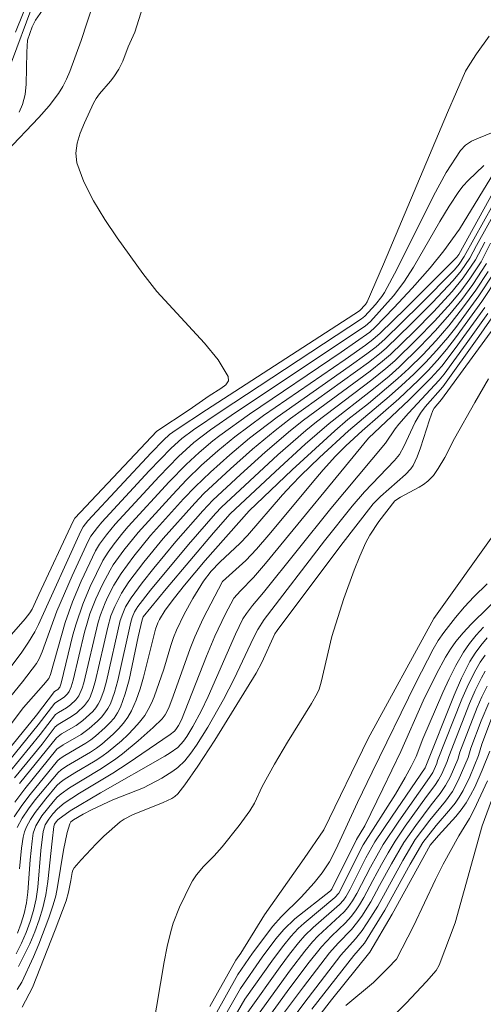
# Model space of a CAD drawing. Units: metres. Extents: x 285041 to 285557, y 1669911 to 1670476.
# Drawn here: x 285336 to 285357, y 1670273 to 1670317 of the extents above; entities that cross this region are included whole.
import ezdxf

# ---------------------------------------------------------------- set-up
doc = ezdxf.new("R2010")
doc.units = ezdxf.units.M
doc.header["$MEASUREMENT"] = 0
doc.layers.add('Curvas_Intermediarias', color=7, linetype='Continuous', lineweight=9, true_color=0x783c14)
doc.layers.add('Curvas_Mestras', color=7, linetype='Continuous', lineweight=20, true_color=0x783c14)

msp = doc.modelspace()

# ---------------------------------------------------------------- linework, layer by layer
at = {"layer": 'Curvas_Intermediarias', "flags": 128}
for points, elevation in [([(285342.133, 1670320.004), (285341.111, 1670316.769), (285340.809, 1670316.098), (285340.578, 1670315.457), (285340.393, 1670315.098), (285340.177, 1670314.756), (285340.024, 1670314.557), (285339.521, 1670313.983), (285339.376, 1670313.781), (285339.26, 1670313.564), (285338.852, 1670312.683), (285338.659, 1670312.224), (285338.517, 1670311.766), (285338.456, 1670311.319), (285338.508, 1670310.892), (285338.824, 1670310.032), (285339.252, 1670309.181), (285339.762, 1670308.341), (285340.322, 1670307.514), (285341.476, 1670305.905), (285342.111, 1670305.1), (285342.823, 1670304.313), (285344.252, 1670302.78), (285344.859, 1670302.024), (285345.318, 1670301.27), (285345.328, 1670301.086), (285345.204, 1670300.907), (285344.989, 1670300.734), (285344.458, 1670300.408), (285343.561, 1670299.783), (285342.1, 1670298.823), (285338.42, 1670294.9), (285338.337, 1670294.773), (285336.805, 1670291.475), (285336.495, 1670290.816), (285336.398, 1670290.64), (285336.19, 1670290.378), (285335.574, 1670289.667)], 177), ([(285335.754, 1670316.756), (285336.465, 1670318.562)], 181), ([(285335.912, 1670313.158), (285336.069, 1670313.515), (285336.178, 1670313.961), (285336.231, 1670314.425), (285336.255, 1670315.869), (285336.293, 1670316.405), (285336.501, 1670317.007), (285336.645, 1670317.299), (285337.285, 1670318.204)], 179), ([(285339.256, 1670318.075), (285338.698, 1670316.392), (285338.192, 1670314.996), (285338.048, 1670314.649), (285337.883, 1670314.316), (285337.687, 1670314.004), (285337.262, 1670313.453), (285336.803, 1670312.924), (285335.341, 1670311.391)], 178), ([(285357.056, 1670316.586), (285356.488, 1670315.79), (285356.181, 1670315.327), (285355.994, 1670315.009), (285355.176, 1670313.148), (285352.295, 1670306.333), (285351.561, 1670304.637), (285351.482, 1670304.509), (285351.215, 1670304.231), (285344.344, 1670299.781), (285342.979, 1670298.884), (285342.678, 1670298.665), (285342.402, 1670298.415), (285341.855, 1670297.847), (285338.997, 1670294.782), (285338.79, 1670294.51), (285338.68, 1670294.32), (285336.777, 1670290.116), (285336.617, 1670289.798), (285336.339, 1670289.328), (285336.031, 1670288.876), (285335.19, 1670287.75)], 176), ([(285358.168, 1670311.909), (285355.715, 1670307.905), (285355.017, 1670306.932), (285354.398, 1670306.162), (285353.592, 1670305.256), (285352.765, 1670304.367), (285351.926, 1670303.491), (285351.68, 1670303.269), (285350.389, 1670302.37), (285346.278, 1670299.585), (285344.943, 1670298.629), (285344.627, 1670298.381), (285344.013, 1670297.86), (285343.424, 1670297.313), (285342.665, 1670296.541), (285340.819, 1670294.527), (285340.574, 1670294.244), (285340.179, 1670293.743), (285339.914, 1670293.378), (285339.681, 1670292.995), (285339.108, 1670291.836), (285338.772, 1670291.04), (285338.47, 1670290.149), (285338.333, 1670289.655), (285337.801, 1670287.487), (285337.735, 1670287.298), (285337.65, 1670287.206), (285337.496, 1670287.105), (285336.689, 1670286.05), (285334.999, 1670283.969)], 173), ([(285333.88, 1670283.445), (285336.114, 1670286.397), (285337.014, 1670287.409), (285337.252, 1670287.698), (285337.316, 1670287.878), (285337.979, 1670290.218), (285338.315, 1670291.146), (285338.706, 1670292.071), (285339.352, 1670293.431), (285339.527, 1670293.732), (285339.837, 1670294.157), (285340.226, 1670294.628), (285342.214, 1670296.786), (285343.084, 1670297.679), (285343.776, 1670298.306), (285344.517, 1670298.874), (285345.644, 1670299.652), (285351.472, 1670303.547), (285351.71, 1670303.755), (285352.745, 1670304.91), (285353.212, 1670305.525), (285353.641, 1670306.19), (285354.837, 1670308.251), (285355.246, 1670308.93), (285355.68, 1670309.59), (285355.88, 1670309.845), (285356.103, 1670310.084), (285356.812, 1670310.767)], 174), ([(285357.45, 1670309.971), (285355.692, 1670306.769), (285355.603, 1670306.636), (285353.281, 1670304.327), (285352.142, 1670303.226), (285351.823, 1670302.945), (285351.483, 1670302.687), (285350.571, 1670302.048), (285346.901, 1670299.518), (285345.611, 1670298.566), (285344.853, 1670297.94), (285344.12, 1670297.284), (285343.435, 1670296.626), (285342.803, 1670295.958), (285341.261, 1670294.254), (285340.628, 1670293.469), (285340.147, 1670292.8), (285340.006, 1670292.566), (285339.665, 1670291.928), (285339.359, 1670291.27), (285339.098, 1670290.596), (285338.969, 1670290.188), (285338.857, 1670289.774), (285338.346, 1670287.625), (285338.257, 1670287.316), (285338.169, 1670287.107), (285338.086, 1670286.998), (285337.933, 1670286.855), (285337.523, 1670286.589), (285336.773, 1670285.616), (285335.233, 1670283.721)], 172), ([(285335.467, 1670283.472), (285336.858, 1670285.181), (285337.546, 1670286.069), (285337.675, 1670286.165), (285338.045, 1670286.38), (285338.217, 1670286.503), (285338.466, 1670286.737), (285338.603, 1670286.916), (285338.744, 1670287.256), (285338.82, 1670287.505), (285339.466, 1670290.225), (285339.57, 1670290.555), (285339.784, 1670291.101), (285339.906, 1670291.369), (285340.177, 1670291.892), (285340.498, 1670292.416), (285341.075, 1670293.198), (285341.827, 1670294.121), (285343.311, 1670295.772), (285343.83, 1670296.32), (285344.523, 1670296.978), (285345.383, 1670297.755), (285346.268, 1670298.501), (285347.514, 1670299.45), (285350.751, 1670301.724), (285351.554, 1670302.299), (285351.968, 1670302.617), (285352.358, 1670302.962), (285353.936, 1670304.506), (285355.486, 1670306.077), (285355.699, 1670306.331), (285355.931, 1670306.67), (285357.662, 1670309.794)], 171), ([(285335.722, 1670282.138), (285336.168, 1670282.727), (285337.614, 1670284.509), (285337.893, 1670284.715), (285338.695, 1670285.181), (285339.068, 1670285.447), (285339.434, 1670285.777), (285339.609, 1670285.955), (285339.769, 1670286.143), (285339.907, 1670286.343), (285340.014, 1670286.556), (285340.199, 1670287.071), (285340.351, 1670287.604), (285340.929, 1670290.225), (285340.989, 1670290.435), (285341.099, 1670290.69), (285341.246, 1670290.926), (285341.822, 1670291.664), (285343.526, 1670293.717), (285344.738, 1670295.111), (285345.012, 1670295.405), (285347.551, 1670297.752), (285348.801, 1670298.845), (285349.284, 1670299.239), (285351.771, 1670301.122), (285352.403, 1670301.63), (285352.811, 1670301.983), (285353.805, 1670302.956), (285354.586, 1670303.762), (285355.339, 1670304.592), (285355.773, 1670305.121), (285356.178, 1670305.673), (285356.684, 1670306.439), (285357.118, 1670307.268)], 168), ([(285335.935, 1670282.975), (285337.591, 1670285.029), (285337.82, 1670285.198), (285338.479, 1670285.581), (285338.784, 1670285.799), (285339.228, 1670286.215), (285339.359, 1670286.37), (285339.472, 1670286.534), (285339.56, 1670286.708), (285339.715, 1670287.133), (285339.842, 1670287.572), (285340.46, 1670290.297), (285340.571, 1670290.623), (285340.702, 1670290.914), (285340.945, 1670291.324), (285341.445, 1670291.999), (285341.969, 1670292.659), (285342.959, 1670293.852), (285344.18, 1670295.238), (285344.618, 1670295.709), (285345.871, 1670296.876), (285346.983, 1670297.88), (285348.123, 1670298.849), (285348.706, 1670299.311), (285351.698, 1670301.518), (285352.258, 1670301.96), (285352.618, 1670302.27), (285353.675, 1670303.302), (285354.544, 1670304.189), (285355.389, 1670305.096), (285355.887, 1670305.711), (285356.433, 1670306.516), (285356.86, 1670307.322)], 169), ([(285335.686, 1670281.474), (285336.027, 1670281.983), (285336.402, 1670282.479), (285337.637, 1670283.989), (285337.761, 1670284.094), (285337.966, 1670284.232), (285338.912, 1670284.782), (285339.139, 1670284.93), (285339.351, 1670285.096), (285339.784, 1670285.484), (285339.991, 1670285.694), (285340.179, 1670285.916), (285340.341, 1670286.151), (285340.467, 1670286.403), (285340.682, 1670287.008), (285340.856, 1670287.633), (285341.271, 1670289.566), (285341.444, 1670290.333), (285341.494, 1670290.47), (285342.529, 1670291.731), (285344.658, 1670294.243), (285345.403, 1670295.1), (285347.439, 1670297.005), (285348.783, 1670298.236), (285349.851, 1670299.166), (285351.845, 1670300.722), (285352.547, 1670301.298), (285353.003, 1670301.696), (285353.933, 1670302.608), (285354.626, 1670303.331), (285355.289, 1670304.079), (285355.816, 1670304.736), (285356.314, 1670305.419), (285356.934, 1670306.362)], 167), ([(285335.817, 1670280.986), (285336.055, 1670281.415), (285336.331, 1670281.828), (285336.635, 1670282.231), (285337.66, 1670283.47), (285337.803, 1670283.591), (285338.038, 1670283.748), (285339.127, 1670284.384), (285339.388, 1670284.555), (285339.635, 1670284.744), (285340.14, 1670285.19), (285340.382, 1670285.43), (285340.606, 1670285.683), (285340.804, 1670285.95), (285340.968, 1670286.234), (285341.18, 1670286.722), (285341.354, 1670287.232), (285341.501, 1670287.756), (285342.052, 1670289.918), (285342.147, 1670290.193), (285342.219, 1670290.34), (285342.479, 1670290.763), (285342.892, 1670291.319), (285343.344, 1670291.885), (285344.276, 1670292.998), (285346.262, 1670295.238), (285348.198, 1670297.079), (285350.103, 1670298.836), (285350.699, 1670299.339), (285351.618, 1670300.067), (285352.435, 1670300.746), (285352.946, 1670301.183), (285353.44, 1670301.639), (285354.061, 1670302.257), (285354.664, 1670302.894), (285355.237, 1670303.556), (285355.859, 1670304.347), (285356.45, 1670305.162), (285357.01, 1670305.997)], 166), ([(285335.84, 1670276.239), (285336.006, 1670276.684), (285336.143, 1670277.132), (285336.245, 1670277.599), (285336.307, 1670278.077), (285336.402, 1670279.536), (285336.492, 1670280.378), (285336.549, 1670280.736), (285336.597, 1670280.907), (285336.664, 1670281.068), (285336.939, 1670281.52), (285337.449, 1670282.151), (285337.626, 1670282.352), (285337.796, 1670282.512), (285338.184, 1670282.782), (285339.543, 1670283.602), (285340.202, 1670284.04), (285340.562, 1670284.313), (285341.267, 1670284.885), (285341.946, 1670285.485), (285342.352, 1670285.877), (285342.487, 1670286.064), (285342.642, 1670286.375), (285342.845, 1670286.902), (285343.597, 1670289.038), (285343.807, 1670289.563), (285344.193, 1670290.397), (285345.06, 1670292.062), (285346.109, 1670293.005), (285346.586, 1670293.509), (285347.145, 1670294.156), (285349.253, 1670296.694), (285349.58, 1670297.077), (285350.139, 1670297.692), (285350.609, 1670298.154), (285351.333, 1670298.827), (285352.984, 1670300.278), (285353.872, 1670301.109), (285354.311, 1670301.551), (285354.735, 1670302.008), (285355.132, 1670302.487), (285355.538, 1670303.017), (285356.718, 1670304.642), (285357.459, 1670305.755)], 164), ([(285357.645, 1670304.605), (285356.586, 1670303.081), (285354.967, 1670300.818), (285354.175, 1670299.909), (285353.958, 1670299.629), (285353.72, 1670299.22), (285353.217, 1670298.133), (285353.015, 1670297.772), (285352.791, 1670297.502), (285351.451, 1670296.088), (285350.885, 1670295.447), (285349.643, 1670293.89), (285346.93, 1670290.35), (285346.654, 1670289.905), (285346.448, 1670289.529), (285345.588, 1670287.672), (285345.1, 1670286.748), (285344.393, 1670285.506), (285343.89, 1670284.701), (285343.638, 1670284.338), (285343.359, 1670283.995), (285343.044, 1670283.693), (285342.817, 1670283.521), (285342.328, 1670283.217), (285341.507, 1670282.77), (285340.128, 1670282.23), (285339.192, 1670281.805), (285338.789, 1670281.595), (285338.353, 1670281.344), (285338.237, 1670281.243), (285338.188, 1670281.158), (285338.074, 1670280.774), (285337.905, 1670279.978), (285337.642, 1670278.328), (285337.558, 1670277.921), (285337.449, 1670277.522), (285337.251, 1670276.928), (285336.801, 1670275.753), (285336.554, 1670275.174), (285336.028, 1670274.036), (285335.821, 1670273.709)], 161), ([(285356.851, 1670304.378), (285355.529, 1670302.542), (285354.926, 1670301.746), (285354.434, 1670301.195), (285353.453, 1670300.226), (285351.62, 1670298.509), (285346.996, 1670292.861), (285346.456, 1670292.234), (285345.864, 1670291.633), (285345.568, 1670291.302), (285345.182, 1670290.567), (285344.719, 1670289.599), (285344.338, 1670288.704), (285343.207, 1670285.841), (285343.08, 1670285.58), (285342.966, 1670285.397), (285342.892, 1670285.319), (285342.702, 1670285.173), (285340.81, 1670283.882), (285340.125, 1670283.443), (285338.627, 1670282.533), (285337.934, 1670282.082), (285337.64, 1670281.833), (285337.433, 1670281.609), (285337.244, 1670281.366), (285337.087, 1670281.109), (285337.047, 1670281.015), (285336.996, 1670280.812), (285336.893, 1670279.953), (285336.758, 1670278.316), (285336.679, 1670277.78), (285336.559, 1670277.256), (285336.405, 1670276.761), (285336.223, 1670276.269), (285336.014, 1670275.785), (285335.78, 1670275.312)], 163), ([(285356.984, 1670304.112), (285356.013, 1670302.74), (285355.023, 1670301.383), (285354.797, 1670301.105), (285353.418, 1670299.623), (285352.988, 1670299.135), (285352.825, 1670298.919), (285352.392, 1670298.279), (285349.928, 1670295.347), (285346.903, 1670291.568), (285346.405, 1670290.984), (285346.131, 1670290.624), (285345.975, 1670290.371), (285345.639, 1670289.684), (285344.408, 1670286.885), (285344.098, 1670286.232), (285343.723, 1670285.53), (285343.448, 1670285.078), (285343.304, 1670284.873), (285343.049, 1670284.597), (285342.711, 1670284.354), (285342.462, 1670284.199), (285339.569, 1670282.552), (285338.212, 1670281.741), (285337.654, 1670281.331), (285337.573, 1670281.247), (285337.51, 1670281.15), (285337.48, 1670281.044), (285337.398, 1670280.383), (285337.209, 1670278.563), (285337.112, 1670277.966), (285336.975, 1670277.38), (285336.808, 1670276.837), (285336.612, 1670276.298), (285336.39, 1670275.766), (285336.145, 1670275.246), (285335.878, 1670274.739)], 162), ([(285341.921, 1670271.937), (285342.43, 1670274.946), (285342.567, 1670275.635), (285342.73, 1670276.316), (285342.841, 1670276.685), (285343.125, 1670277.407), (285343.63, 1670278.457), (285343.708, 1670278.597), (285343.89, 1670278.863), (285344.198, 1670279.238), (285344.69, 1670279.715), (285345.043, 1670280.128), (285345.811, 1670281.079), (285346.289, 1670281.736), (285346.49, 1670282.09), (285346.84, 1670282.833), (285347.4, 1670283.836), (285347.978, 1670284.83), (285349.054, 1670286.571), (285349.311, 1670287.019), (285349.399, 1670287.218), (285349.501, 1670287.527), (285349.982, 1670289.587), (285350.521, 1670291.285), (285350.979, 1670292.567), (285351.233, 1670293.196), (285351.508, 1670293.812), (285351.679, 1670294.138), (285352.089, 1670294.758), (285352.809, 1670295.688), (285353.064, 1670295.853), (285353.905, 1670296.299), (285354.105, 1670296.423), (285354.29, 1670296.562), (285354.543, 1670296.83), (285354.759, 1670297.14), (285355.055, 1670297.626), (285355.495, 1670298.485), (285356.401, 1670300.1), (285357.024, 1670301.165)], 159), ([(285357.284, 1670294.209), (285354.568, 1670290.393), (285351.616, 1670284.998), (285349.617, 1670280.885), (285348.733, 1670279.593), (285346.95, 1670277.063), (285345.878, 1670275.346), (285345.657, 1670275.021), (285344.484, 1670272.937)], 158), ([(285344.97, 1670272.176), (285345.862, 1670273.753), (285346.838, 1670275.164), (285347.464, 1670275.988), (285347.822, 1670276.412), (285348.316, 1670276.882), (285349.913, 1670278.149), (285349.973, 1670278.215), (285351.091, 1670280.459), (285351.452, 1670281.067), (285352.272, 1670282.73), (285353.072, 1670284.404), (285354.085, 1670286.686), (285354.682, 1670287.898), (285355.087, 1670288.649), (285355.312, 1670289.009), (285355.556, 1670289.353), (285355.887, 1670289.754), (285356.241, 1670290.137), (285358.604, 1670292.464)], 156), ([(285356.956, 1670291.949), (285356.366, 1670291.37), (285355.94, 1670290.91), (285355.532, 1670290.432), (285355.012, 1670289.763), (285354.763, 1670289.396), (285354.535, 1670289.017), (285353.752, 1670287.5), (285351.787, 1670283.475), (285351.136, 1670282.119), (285350.149, 1670279.998), (285349.867, 1670279.452), (285349.544, 1670278.954), (285349.181, 1670278.503), (285348.598, 1670277.855), (285347.695, 1670276.974), (285347.329, 1670276.556), (285346.411, 1670275.335), (285345.753, 1670274.375), (285344.727, 1670272.557)], 157), ([(285356.96, 1670289.524), (285356.676, 1670289.184), (285356.415, 1670288.829), (285356.187, 1670288.456), (285355.814, 1670287.711), (285355.475, 1670286.946), (285354.174, 1670283.669), (285352.689, 1670281.5), (285351.915, 1670280.343), (285351.504, 1670279.625), (285350.794, 1670278.218), (285350.598, 1670277.867), (285350.495, 1670277.723), (285350.317, 1670277.528), (285349.14, 1670276.497), (285348.764, 1670276.128), (285348.479, 1670275.805), (285348.076, 1670275.3), (285347.648, 1670274.726), (285346.193, 1670272.69)], 154), ([(285346.625, 1670272.534), (285348.116, 1670274.587), (285348.758, 1670275.432), (285349.113, 1670275.851), (285349.363, 1670276.118), (285350.527, 1670277.204), (285350.692, 1670277.39), (285350.911, 1670277.692), (285351.106, 1670278.028), (285351.709, 1670279.211), (285352.29, 1670280.23), (285352.986, 1670281.272), (285354.372, 1670283.237), (285354.513, 1670283.467), (285354.694, 1670283.87), (285354.735, 1670284.003), (285355.822, 1670286.758), (285356.119, 1670287.432), (285356.445, 1670288.089), (285356.646, 1670288.425), (285356.874, 1670288.746)], 153), ([(285356.877, 1670288.02), (285356.703, 1670287.722), (285356.423, 1670287.153), (285356.168, 1670286.57), (285355.234, 1670284.189), (285355.165, 1670283.961), (285354.921, 1670283.401), (285354.779, 1670283.132), (285354.608, 1670282.876), (285354.234, 1670282.382), (285353.28, 1670281.051), (285352.821, 1670280.374), (285352.505, 1670279.857), (285352.206, 1670279.33), (285351.812, 1670278.609), (285351.418, 1670277.839), (285351.226, 1670277.516), (285351.044, 1670277.249), (285350.847, 1670276.994), (285350.595, 1670276.712), (285349.965, 1670276.108), (285349.506, 1670275.623), (285348.902, 1670274.864), (285347.969, 1670273.613), (285346.638, 1670271.775)], 152), ([(285347.626, 1670272.38), (285348.701, 1670273.829), (285349.868, 1670275.355), (285350.261, 1670275.79), (285350.856, 1670276.398), (285351.089, 1670276.683), (285351.322, 1670277.006), (285351.731, 1670277.65), (285352.117, 1670278.39), (285352.655, 1670279.363), (285353.22, 1670280.321), (285353.752, 1670281.088), (285354.44, 1670282.012), (285354.845, 1670282.52), (285355.088, 1670282.875), (285355.291, 1670283.255), (285355.636, 1670284.051), (285355.733, 1670284.375), (285356.513, 1670286.383), (285356.727, 1670286.875), (285356.961, 1670287.355)], 151), ([(285357.202, 1670286.009), (285356.725, 1670284.744), (285356.577, 1670284.232), (285356.176, 1670283.276), (285355.877, 1670282.655), (285355.705, 1670282.359), (285355.521, 1670282.088), (285355.317, 1670281.828), (285354.663, 1670281.076), (285354.065, 1670280.323), (285353.495, 1670279.343), (285352.358, 1670277.272), (285351.44, 1670275.797), (285350.959, 1670275.24), (285349.079, 1670272.826)], 149), ([(285357.084, 1670284.42), (285356.735, 1670283.565), (285356.404, 1670282.814), (285356.219, 1670282.451), (285356.014, 1670282.101), (285355.795, 1670281.79), (285355.554, 1670281.492), (285354.771, 1670280.639), (285354.395, 1670280.2), (285352.683, 1670277.099), (285351.681, 1670275.388), (285349.964, 1670273.242), (285348.922, 1670271.91)], 148), ([(285351.897, 1670271.679), (285353.311, 1670273.098), (285354.228, 1670274.063), (285354.665, 1670274.56), (285354.807, 1670274.794), (285355.521, 1670276.705), (285356.74, 1670281.073), (285357.626, 1670283.463)], 146), ([(285356.973, 1670283.094), (285356.38, 1670281.796), (285356.16, 1670281.398), (285355.68, 1670280.624), (285354.98, 1670279.34), (285354.643, 1670278.66), (285353.652, 1670276.552), (285352.877, 1670275.073), (285352.5, 1670274.66), (285351.842, 1670274.027), (285350.601, 1670272.99)], 147)]:
    msp.add_lwpolyline(points, dxfattribs=dict(at, elevation=elevation))
at = {"layer": 'Curvas_Mestras', "flags": 128}
for points, elevation in [([(285336.481, 1670317.874), (285335.569, 1670315.416)], 180), ([(285357.227, 1670312.26), (285356.576, 1670311.999), (285356.263, 1670311.857), (285355.985, 1670311.679), (285355.763, 1670311.447), (285355.123, 1670310.452), (285354.542, 1670309.401), (285352.918, 1670306.122), (285352.341, 1670305.057), (285352.222, 1670304.869), (285351.945, 1670304.519), (285351.461, 1670303.985), (285351.311, 1670303.866), (285344.999, 1670299.717), (285343.754, 1670298.879), (285343.229, 1670298.487), (285342.744, 1670298.046), (285341.763, 1670297.03), (285339.632, 1670294.728), (285339.432, 1670294.492), (285339.14, 1670294.089), (285339.018, 1670293.873), (285338.294, 1670292.308), (285337.613, 1670290.722), (285336.945, 1670288.898), (285336.808, 1670288.573), (285336.697, 1670288.368), (285336.058, 1670287.539), (285334.285, 1670285.375)], 175), ([(285357.868, 1670309.644), (285356.488, 1670307.169), (285356.182, 1670306.593), (285355.794, 1670306.023), (285355.438, 1670305.591), (285354.501, 1670304.61), (285353.545, 1670303.646), (285352.425, 1670302.557), (285352.113, 1670302.289), (285351.626, 1670301.91), (285348.115, 1670299.381), (285347.43, 1670298.854), (285346.407, 1670298.007), (285345.413, 1670297.123), (285344.225, 1670296.015), (285343.817, 1670295.585), (285342.393, 1670293.987), (285341.523, 1670292.927), (285340.846, 1670292.037), (285340.519, 1670291.539), (285340.209, 1670290.935), (285340.043, 1670290.515), (285339.896, 1670290.004), (285339.727, 1670289.218), (285339.332, 1670287.54), (285339.23, 1670287.195), (285339.107, 1670286.861), (285339.038, 1670286.725), (285338.847, 1670286.476), (285338.501, 1670286.151), (285338.262, 1670285.98), (285337.673, 1670285.632), (285337.54, 1670285.515), (285336.942, 1670284.747), (285335.701, 1670283.224)], 170), ([(285357.234, 1670305.876), (285356.584, 1670304.903), (285355.545, 1670303.486), (285355.185, 1670303.026), (285354.7, 1670302.454), (285354.187, 1670301.905), (285353.656, 1670301.374), (285353.115, 1670300.869), (285352.558, 1670300.381), (285350.718, 1670298.832), (285349.428, 1670297.635), (285348.584, 1670296.821), (285348.17, 1670296.406), (285347.763, 1670295.961), (285346.186, 1670294.118), (285345.858, 1670293.781), (285344.94, 1670292.932), (285344.55, 1670292.523), (285344.199, 1670292.075), (285343.731, 1670291.29), (285343.338, 1670290.591), (285342.988, 1670289.874), (285342.853, 1670289.532), (285342.736, 1670289.182), (285342.42, 1670288.117), (285341.98, 1670286.87), (285341.86, 1670286.578), (285341.721, 1670286.298), (285341.558, 1670286.035), (285341.326, 1670285.731), (285341.071, 1670285.44), (285340.798, 1670285.161), (285340.512, 1670284.894), (285339.918, 1670284.392), (285339.635, 1670284.182), (285339.337, 1670283.99), (285338.413, 1670283.453), (285337.933, 1670283.148), (285337.762, 1670283.022), (285337.612, 1670282.875), (285337.113, 1670282.285), (285336.635, 1670281.674), (285336.424, 1670281.356), (285336.24, 1670281.027), (285336.149, 1670280.801), (285336.086, 1670280.562), (285336.015, 1670280.06), (285335.924, 1670279.13)], 165), ([(285336.043, 1670272.905), (285336.516, 1670273.795), (285337.534, 1670276.388), (285338.02, 1670277.692), (285338.128, 1670278.085), (285338.237, 1670278.603), (285338.29, 1670278.968), (285338.328, 1670279.078), (285338.387, 1670279.176), (285338.698, 1670279.544), (285339.37, 1670280.258), (285339.726, 1670280.6), (285340.462, 1670281.244), (285340.632, 1670281.365), (285341.008, 1670281.559), (285342.392, 1670282.123), (285342.776, 1670282.299), (285342.919, 1670282.391), (285343.049, 1670282.505), (285343.368, 1670282.907), (285343.956, 1670283.75), (285344.711, 1670284.921), (285346.567, 1670287.938), (285346.82, 1670288.419), (285347.418, 1670289.705), (285347.51, 1670289.856), (285350.375, 1670293.68), (285351.832, 1670295.546), (285352.158, 1670295.886), (285353.287, 1670296.868), (285353.535, 1670297.127), (285353.629, 1670297.275), (285353.807, 1670297.667), (285353.96, 1670298.074), (285354.365, 1670299.33), (285354.516, 1670299.74), (285354.578, 1670299.85), (285354.911, 1670300.247), (285358.81, 1670305.582)], 160), ([(285356.793, 1670290.005), (285356.468, 1670289.644), (285356.166, 1670289.268), (285355.895, 1670288.872), (285355.559, 1670288.286), (285355.253, 1670287.681), (285354.97, 1670287.061), (285354.07, 1670284.986), (285353.761, 1670284.191), (285353.544, 1670283.743), (285353.272, 1670283.24), (285352.838, 1670282.499), (285351.39, 1670280.209), (285350.285, 1670278.041), (285350.112, 1670277.842), (285348.728, 1670276.69), (285348.465, 1670276.446), (285348.128, 1670276.086), (285347.815, 1670275.703), (285347.346, 1670275.09), (285346.058, 1670273.273), (285345.463, 1670272.243)], 155), ([(285347.428, 1670271.337), (285348.713, 1670273.082), (285350.376, 1670275.252), (285351.044, 1670275.982), (285351.337, 1670276.362), (285351.732, 1670276.957), (285352.044, 1670277.461), (285353.168, 1670279.515), (285353.73, 1670280.45), (285354.382, 1670281.318), (285355.081, 1670282.17), (285355.397, 1670282.617), (285355.661, 1670283.109), (285356.107, 1670284.141), (285356.23, 1670284.56), (285356.696, 1670285.789), (285357.031, 1670286.596)], 150)]:
    msp.add_lwpolyline(points, dxfattribs=dict(at, elevation=elevation))

doc.saveas('drawing.dxf')
